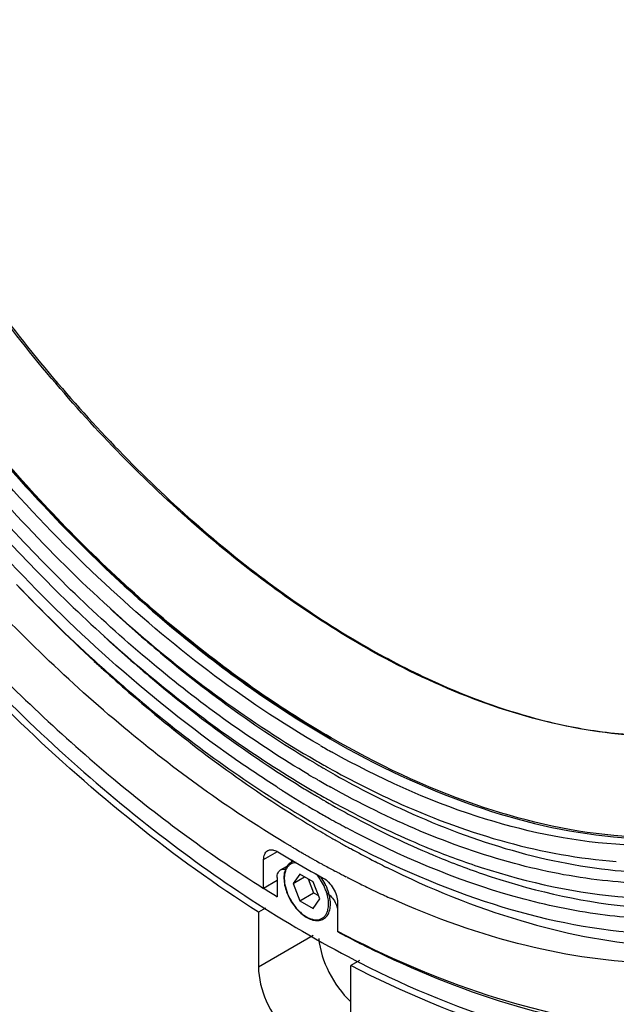
# Model space of a CAD drawing. Extents: x 15699 to 18822, y 2287 to 4954.
# Drawn here: x 17662 to 17754, y 4323 to 4474 of the extents above; entities that cross this region are included whole.
import ezdxf

# ---------------------------------------------------------------- set-up
doc = ezdxf.new("R2010")
doc.units = 0
doc.header["$MEASUREMENT"] = 0
doc.layers.get('0').update_dxf_attribs({"linetype": 'CONTINUOUS'})
doc.layers.add('02___PRT_ALL_AXES', color=7, linetype='CONTINUOUS')
doc.layers.add('1', color=7, linetype='CONTINUOUS')

msp = doc.modelspace()

# ---------------------------------------------------------------- linework, layer by layer
at = {"color": 1, "linetype": 'Continuous'}
for p, q in [((17704.99, 4343.14), (17703.97, 4341.69)), ((17703.97, 4341.69), (17705.74, 4342.71)), ((17707.03, 4341.96), (17704.99, 4343.14)), ((17703.97, 4341.69), (17704.99, 4339.06)), ((17706.3, 4342.39), (17707.11, 4340.28)), ((17708.05, 4339.33), (17707.03, 4341.96)), ((17704.99, 4339.06), (17707.11, 4340.28)), ((17707.11, 4340.28), (17707.85, 4339.86)), ((17704.99, 4339.06), (17707.03, 4337.88)), ((17707.03, 4337.88), (17708.05, 4339.33))]:
    msp.add_line(p, q, dxfattribs=at)
for centre, radius, start, end in [((17707.34, 4342.55), 4.78, 180.0026, 180.9931), ((17701.27, 4337.78), 8.52, 32.9908, 35.2211), ((17701.19, 4337.73), 8.61, 24.7898, 33.0032), ((17701.25, 4337.76), 8.27, 24.7891, 33.0403), ((17701.57, 4337.91), 7.91, 20.9669, 24.795), ((17701.51, 4337.87), 8.27, 21.3415, 24.7913), ((17701.69, 4337.95), 8.07, 20.699, 21.3356), ((17701.8, 4337.99), 7.95, 19.7114, 20.6999)]:
    msp.add_arc(centre, radius, start, end, dxfattribs=at)
for points, knots in [([(17703.02, 4344.32), (17702.86, 4344.08), (17702.62, 4343.49), (17702.56, 4342.88), (17702.56, 4342.55)], [0, 0, 0, 0, 0.469515, 1, 1, 1, 1]), ([(17703.43, 4344.54), (17703.3, 4344.44), (17703.05, 4344.18), (17702.8, 4343.69), (17702.65, 4343.11), (17702.62, 4342.69), (17702.62, 4342.47)], [0, 0, 0, 0, 0.218203, 0.453518, 0.713161, 1, 1, 1, 1]), ([(17703.65, 4344.92), (17703.53, 4344.85), (17703.29, 4344.67), (17703.1, 4344.44), (17703.02, 4344.32)], [0, 0, 0, 0, 0.493255, 1, 1, 1, 1]), ([(17703.93, 4344.81), (17703.84, 4344.78), (17703.66, 4344.71), (17703.5, 4344.6), (17703.43, 4344.54)], [0, 0, 0, 0, 0.501177, 1, 1, 1, 1]), ([(17704.06, 4345.09), (17704.03, 4345.08), (17703.89, 4345.04), (17703.75, 4344.98), (17703.65, 4344.92)], [0, 0, 0, 0, 0.252761, 1, 1, 1, 1]), ([(17704.42, 4344.89), (17704.37, 4344.89), (17704.21, 4344.88), (17704.05, 4344.85), (17703.93, 4344.81)], [0, 0, 0, 0, 0.256602, 1, 1, 1, 1]), ([(17702.56, 4342.47), (17702.57, 4342.13), (17702.65, 4341.43), (17702.95, 4340.38), (17703.42, 4339.34), (17704.03, 4338.37), (17704.74, 4337.51), (17705.53, 4336.81), (17706.36, 4336.3), (17706.94, 4336.1), (17707.22, 4336.05)], [0, 0, 0, 0, 0.120502, 0.250605, 0.386531, 0.523651, 0.657179, 0.782822, 0.89747, 1, 1, 1, 1]), ([(17702.62, 4342.47), (17702.62, 4342.03), (17702.75, 4341.11), (17703.23, 4339.76), (17703.97, 4338.48), (17704.76, 4337.55), (17705.46, 4336.95), (17705.99, 4336.59), (17706.52, 4336.33), (17707.04, 4336.16), (17707.54, 4336.11), (17708.01, 4336.17), (17708.42, 4336.34), (17708.66, 4336.52), (17708.76, 4336.62)], [0, 0, 0, 0, 0.131699, 0.276958, 0.427074, 0.572333, 0.640427, 0.704259, 0.763279, 0.817327, 0.866753, 0.912529, 0.956264, 1, 1, 1, 1]), ([(17708.18, 4342.27), (17708.14, 4342.34), (17707.94, 4342.63), (17707.73, 4342.9), (17707.57, 4343.1)], [0, 0, 0, 0, 0.252552, 1, 1, 1, 1]), ([(17709.24, 4339.86), (17709.22, 4339.93), (17709.14, 4340.23), (17709.05, 4340.52), (17708.96, 4340.74)], [0, 0, 0, 0, 0.245197, 1, 1, 1, 1]), ([(17709.41, 4338.55), (17709.41, 4338.66), (17709.39, 4339.1), (17709.32, 4339.53), (17709.24, 4339.86)], [0, 0, 0, 0, 0.237714, 1, 1, 1, 1]), ([(17709.52, 4339.91), (17709.5, 4339.98), (17709.43, 4340.23), (17709.36, 4340.48), (17709.29, 4340.67)], [0, 0, 0, 0, 0.24588, 1, 1, 1, 1]), ([(17709.69, 4338.55), (17709.69, 4338.66), (17709.67, 4339.12), (17709.6, 4339.57), (17709.52, 4339.91)], [0, 0, 0, 0, 0.237713, 1, 1, 1, 1]), ([(17709.24, 4337.44), (17709.27, 4337.52), (17709.37, 4337.88), (17709.41, 4338.26), (17709.41, 4338.55)], [0, 0, 0, 0, 0.233977, 1, 1, 1, 1]), ([(17709.52, 4337.39), (17709.54, 4337.48), (17709.65, 4337.86), (17709.69, 4338.25), (17709.69, 4338.55)], [0, 0, 0, 0, 0.233974, 1, 1, 1, 1]), ([(17708.65, 4336.26), (17708.75, 4336.32), (17708.94, 4336.46), (17709.27, 4336.81), (17709.44, 4337.15), (17709.52, 4337.39)], [0, 0, 0, 0, 0.235733, 0.477802, 1, 1, 1, 1]), ([(17708.76, 4336.62), (17708.86, 4336.73), (17709.06, 4336.99), (17709.19, 4337.28), (17709.24, 4337.44)], [0, 0, 0, 0, 0.480828, 1, 1, 1, 1]), ([(17707.22, 4336.05), (17707.47, 4336.01), (17707.85, 4335.99), (17708.33, 4336.11), (17708.55, 4336.2), (17708.65, 4336.26)], [0, 0, 0, 0, 0.515658, 0.759953, 1, 1, 1, 1])]:
    msp.add_open_spline(points, degree=3, knots=knots, dxfattribs=at)
at = {"layer": '02___PRT_ALL_AXES', "color": 1, "linetype": 'Continuous'}
for p, q in [((17704, 4345.13), (17703.65, 4344.92)), ((17699.74, 4337.92), (17698.66, 4337.29)), ((17698.66, 4337.29), (17698.66, 4328.92)), ((17698.66, 4328.92), (17707.03, 4333.75)), ((17714.15, 4329.9), (17712.8, 4329.13)), ((17712.8, 4320.75), (17712.8, 4329.13))]:
    msp.add_line(p, q, dxfattribs=at)
for points, knots in [([(17698.66, 4337.29), (17685.57, 4345.63), (17660.25, 4366.21), (17627.56, 4404.08), (17600.29, 4448.02), (17586.68, 4480.08), (17581.34, 4496.44)], [0, 0, 0, 0, 0.231449, 0.482954, 0.743326, 1, 1, 1, 1]), ([(17707.9, 4333.28), (17708.06, 4331.48), (17709.24, 4327.9), (17711.43, 4324.86), (17712.8, 4323.58)], [0, 0, 0, 0, 0.490848, 1, 1, 1, 1]), ([(17698.66, 4328.92), (17698.66, 4327.13), (17699.64, 4323.43), (17702.18, 4319.5), (17704.89, 4317.09), (17706.95, 4315.97), (17708.97, 4315.56), (17710.23, 4315.89), (17710.73, 4316.17)], [0, 0, 0, 0, 0.269873, 0.561321, 0.695461, 0.813139, 0.912852, 1, 1, 1, 1]), ([(17802.73, 4323.39), (17796.76, 4319.94), (17783.18, 4314.83), (17760.65, 4313.56), (17736.55, 4318.34), (17720.76, 4325.01), (17712.8, 4329.13)], [0, 0, 0, 0, 0.22065, 0.455074, 0.713236, 1, 1, 1, 1])]:
    msp.add_open_spline(points, degree=3, knots=knots, dxfattribs=at)
at = {"layer": '1', "color": 1, "linetype": 'Continuous'}
for p, q in [((17707.45, 4360.54), (17707.62, 4360.44)), ((17708.69, 4359.83), (17708.91, 4359.71)), ((17707.45, 4355.64), (17707.62, 4355.54)), ((17708.68, 4354.93), (17708.9, 4354.81)), ((17706.97, 4350.37), (17707.19, 4350.24)), ((17707.45, 4350.74), (17707.8, 4350.54)), ((17703.69, 4347.35), (17703.53, 4347.45)), ((17704.29, 4347), (17704.21, 4347.05)), ((17704.34, 4346.97), (17704.29, 4347)), ((17704.4, 4346.93), (17704.34, 4346.97)), ((17710.59, 4348.26), (17710.94, 4348.06)), ((17724.85, 4347.07), (17725.12, 4346.96)), ((17699.45, 4345.35), (17701.57, 4346.58)), ((17704.49, 4346.88), (17704.4, 4346.93)), ((17699.45, 4340.95), (17699.45, 4345.35)), ((17702.05, 4343.79), (17702.97, 4344.28)), ((17703.7, 4345.31), (17703.7, 4344.92)), ((17701.51, 4342.63), (17701.51, 4339.67)), ((17710.74, 4343.42), (17710.39, 4343.6)), ((17712.24, 4342.64), (17712.07, 4342.73)), ((17701.51, 4342.13), (17699.45, 4340.95)), ((17710.77, 4338.82), (17710.77, 4334.41)), ((17710.83, 4334.29), (17710.83, 4334.41)), ((17710.83, 4334.29), (17710.91, 4334.35))]:
    msp.add_line(p, q, dxfattribs=at)
for centre, radius, start, end in [((17839.5, 4558.11), 246.52, 223.7987, 227.6772), ((17845.54, 4561.91), 253.5, 223.4746, 227.2589), ((17835.4, 4551.21), 238.76, 227.3024, 227.761), ((17829.1, 4546.96), 231.27, 227.7235, 228.1947), ((17782, 4490.85), 147.79, 239.9986, 240.8279), ((17787.43, 4494.95), 156.82, 239.2644, 239.7887), ((17782.92, 4491.24), 150.93, 240.0749, 240.5393), ((17786.48, 4493.34), 154.95, 239.7893, 240.0001), ((17782.08, 4489.77), 149.24, 240.6381, 240.7907), ((17786.1, 4493.41), 156.81, 239.4143, 239.9993), ((17784.42, 4490.48), 153.44, 239.9984, 240.8759), ((17794.83, 4503.09), 173.81, 237.508, 237.6786), ((17794.39, 4502.39), 172.98, 237.6787, 237.8178), ((17792.09, 4498.03), 166.07, 238.4359, 239.2889), ((17787.51, 4494.3), 160.12, 239.1211, 239.9982), ((17790.62, 4496.31), 165.83, 237.7989, 239.9937), ((17790.25, 4494.94), 162.46, 239.2901, 239.7961), ((17785.73, 4491.22), 156.56, 240.0716, 240.5182), ((17789.3, 4493.32), 160.59, 239.7967, 240.0001), ((17784.9, 4489.76), 154.88, 240.6133, 240.7618), ((17787.32, 4490.62), 159.25, 239.9989, 240.7681), ((17785.32, 4487.03), 155.14, 240.7667, 241.8502), ((17793.57, 4494.84), 168.44, 239.1472, 240.2139), ((17791.91, 4491.96), 165.11, 240.2165, 240.4955), ((17789.68, 4492.98), 169.12, 239.4427, 239.6452), ((17791.04, 4490.43), 163.35, 240.6356, 240.7969), ((17790.15, 4488.83), 161.52, 240.7961, 241.3897), ((17788.18, 4485.2), 157.38, 241.3883, 242.745), ((17792.21, 4495.27), 174.14, 238.6574, 239.4489), ((17788.68, 4491.28), 167.15, 239.7555, 240.1294), ((17787.99, 4490.07), 165.76, 240.1297, 240.3202), ((17787.08, 4488.48), 163.93, 240.3195, 240.8757), ((17775.52, 4465.77), 129.76, 246.88, 247.2821), ((17789.09, 4489.96), 167.98, 239.4458, 241.3647), ((17785.96, 4486.47), 161.62, 240.8761, 241.2671), ((17785.3, 4485.27), 160.26, 241.2674, 241.4424), ((17784.3, 4483.43), 158.16, 241.4413, 242.1401), ((17786.26, 4481.51), 153.23, 242.752, 242.9173), ((17785.84, 4480.69), 152.3, 242.9172, 243.1512), ((17785.03, 4479.09), 150.52, 243.1506, 243.6888), ((17782.6, 4480.2), 154.5, 242.2848, 242.8405), ((17781.68, 4478.4), 152.49, 242.9136, 243.0745), ((17780.79, 4476.64), 150.52, 243.0734, 243.7644), ((17801.25, 4501.18), 189.82, 237.5916, 238.3034), ((17779.65, 4474.34), 147.95, 243.7651, 244.1979), ((17778.68, 4472.34), 145.73, 244.1976, 244.7601), ((17777.85, 4470.57), 143.77, 244.7605, 245.1295), ((17777.3, 4469.39), 142.47, 245.1297, 245.3884), ((17776.67, 4468.02), 140.96, 245.3881, 245.8659), ((17787.81, 4477.48), 162.57, 241.7356, 244.1299), ((17790.08, 4478.53), 167.18, 242.7167, 242.9926)]:
    msp.add_arc(centre, radius, start, end, dxfattribs=at)
for points, knots in [([(17708.11, 4362.87), (17696.18, 4369.75), (17673.06, 4387.6), (17643.55, 4421.4), (17619.38, 4461.13), (17605.13, 4497.08), (17598.27, 4525.95), (17595.61, 4546.51), (17595.41, 4565.93), (17597.68, 4583.78), (17602.41, 4599.69), (17609.54, 4613.31), (17618.97, 4624.3), (17626.71, 4629.67), (17630.77, 4631.77)], [0, 0, 0, 0, 0.129183, 0.271395, 0.419059, 0.563576, 0.632167, 0.697115, 0.757797, 0.813871, 0.865365, 0.912774, 0.957136, 1, 1, 1, 1]), ([(17602.91, 4605.95), (17598.84, 4597.55), (17594.84, 4583.31), (17593.05, 4563.35), (17593.53, 4540.7), (17598.72, 4510.7), (17611.17, 4474.62), (17629.26, 4439.6), (17651.95, 4407.67), (17677.91, 4380.7), (17697.46, 4366.3), (17707.45, 4360.54)], [0, 0, 0, 0, 0.097895, 0.15221, 0.210043, 0.335075, 0.469671, 0.608889, 0.747163, 0.879051, 1, 1, 1, 1]), ([(17817.52, 4457.26), (17815.09, 4471.16), (17807.13, 4499.26), (17788.2, 4539.07), (17763.18, 4575.36), (17742.82, 4596.29), (17731.99, 4605.34)], [0, 0, 0, 0, 0.243294, 0.500029, 0.756749, 1, 1, 1, 1]), ([(17714.35, 4378.26), (17705.95, 4383.11), (17689.45, 4395.1), (17667.31, 4417.46), (17647.64, 4443.97), (17631.47, 4473.22), (17619.65, 4503.68), (17612.8, 4533.79), (17611.27, 4561.98), (17614.1, 4579.72), (17616.61, 4587.65)], [0, 0, 0, 0, 0.118776, 0.248086, 0.383956, 0.521618, 0.656104, 0.78281, 0.898089, 1, 1, 1, 1]), ([(17616.67, 4587.63), (17614.19, 4579.67), (17611.42, 4561.91), (17613.02, 4533.69), (17619.92, 4503.58), (17631.78, 4473.13), (17647.97, 4443.9), (17667.66, 4417.43), (17689.79, 4395.09), (17706.29, 4383.11), (17714.68, 4378.26)], [0, 0, 0, 0, 0.102068, 0.21746, 0.344213, 0.478687, 0.616287, 0.752071, 0.881295, 1, 1, 1, 1]), ([(17597.99, 4573.18), (17597.03, 4564.17), (17597.03, 4545.02), (17601.91, 4515.67), (17611.41, 4485.37), (17625.14, 4455.44), (17642.51, 4427.15), (17662.77, 4401.72), (17685.04, 4380.25), (17701.38, 4368.64), (17709.67, 4363.85)], [0, 0, 0, 0, 0.10953, 0.229899, 0.358611, 0.492277, 0.627037, 0.758933, 0.884266, 1, 1, 1, 1]), ([(17598.09, 4573.17), (17597.12, 4564.17), (17597.13, 4545.03), (17602.01, 4515.68), (17611.52, 4485.39), (17625.24, 4455.47), (17642.6, 4427.2), (17662.85, 4401.78), (17685.12, 4380.31), (17701.45, 4368.7), (17709.74, 4363.92)], [0, 0, 0, 0, 0.10954, 0.229916, 0.35863, 0.492294, 0.62705, 0.758941, 0.884269, 1, 1, 1, 1]), ([(17709.79, 4364.02), (17701.51, 4368.8), (17685.18, 4380.4), (17662.93, 4401.86), (17642.69, 4427.26), (17625.34, 4455.52), (17611.62, 4485.43), (17602.12, 4515.7), (17597.24, 4545.03), (17597.23, 4564.16), (17598.19, 4573.17)], [0, 0, 0, 0, 0.115731, 0.24106, 0.372952, 0.507709, 0.641373, 0.770088, 0.890462, 1, 1, 1, 1]), ([(17589.04, 4558.26), (17589.18, 4549.04), (17591.09, 4529.92), (17598.01, 4501.13), (17608.84, 4472.05), (17623.2, 4443.71), (17640.57, 4417.11), (17660.34, 4393.2), (17681.82, 4372.82), (17697.42, 4361.61), (17705.34, 4356.88)], [0, 0, 0, 0, 0.114772, 0.238057, 0.367451, 0.500022, 0.63259, 0.761973, 0.885239, 1, 1, 1, 1]), ([(17675.7, 4376.14), (17664.59, 4386.08), (17643.79, 4408.65), (17618.36, 4447.2), (17599.31, 4488.99), (17591.44, 4518.3), (17589.1, 4532.76)], [0, 0, 0, 0, 0.245846, 0.502887, 0.758426, 1, 1, 1, 1]), ([(17662.05, 4394.68), (17654.28, 4402.97), (17639.7, 4420.83), (17621.27, 4450.15), (17606.58, 4481.31), (17599.53, 4503.01), (17596.85, 4513.84)], [0, 0, 0, 0, 0.248334, 0.502781, 0.755805, 1, 1, 1, 1]), ([(17706.31, 4358.41), (17698.39, 4363.1), (17682.75, 4374.25), (17668.83, 4387.45), (17662.05, 4394.68)], [0, 0, 0, 0, 0.481486, 1, 1, 1, 1]), ([(17703.53, 4347.45), (17694.84, 4352.59), (17677.72, 4364.87), (17662.52, 4379.42), (17655.13, 4387.4)], [0, 0, 0, 0, 0.481205, 1, 1, 1, 1]), ([(17675.97, 4383.76), (17678.48, 4381.45), (17688.3, 4372.82), (17698.96, 4365.1), (17707.28, 4360.16)], [0, 0, 0, 0, 0.260513, 1, 1, 1, 1]), ([(17674.98, 4379.56), (17677.4, 4377.34), (17686.91, 4368.98), (17697.17, 4361.44), (17705.16, 4356.53)], [0, 0, 0, 0, 0.259671, 1, 1, 1, 1]), ([(17652.9, 4377.17), (17662.08, 4367.38), (17680.97, 4349.82), (17702.55, 4335.57), (17713.45, 4329.95)], [0, 0, 0, 0, 0.522733, 1, 1, 1, 1]), ([(17654.24, 4378.6), (17661.22, 4371.23), (17675.52, 4357.68), (17691.4, 4345.99), (17699.45, 4340.95)], [0, 0, 0, 0, 0.516365, 1, 1, 1, 1]), ([(17755.76, 4364.47), (17752.42, 4364.69), (17737.9, 4366.73), (17724.12, 4372.62), (17714.35, 4378.26)], [0, 0, 0, 0, 0.228971, 1, 1, 1, 1]), ([(17714.68, 4378.26), (17718.11, 4376.28), (17730.96, 4369.58), (17745.24, 4365.22), (17755.76, 4364.47)], [0, 0, 0, 0, 0.272897, 1, 1, 1, 1]), ([(17701.47, 4356.49), (17699.26, 4357.89), (17690.28, 4363.9), (17681.82, 4370.68), (17675.7, 4376.14)], [0, 0, 0, 0, 0.24167, 1, 1, 1, 1]), ([(17674.9, 4374.45), (17677.48, 4372.11), (17687.58, 4363.33), (17698.48, 4355.46), (17706.97, 4350.37)], [0, 0, 0, 0, 0.260052, 1, 1, 1, 1]), ([(17674.94, 4374.57), (17677.55, 4372.23), (17687.77, 4363.5), (17698.84, 4355.71), (17707.45, 4350.74)], [0, 0, 0, 0, 0.260423, 1, 1, 1, 1]), ([(17709.67, 4363.85), (17716.71, 4359.78), (17730.72, 4353.13), (17752.25, 4348), (17769.41, 4348.57), (17781.63, 4352.1), (17787.18, 4354.78), (17789.79, 4356.34)], [0, 0, 0, 0, 0.289836, 0.548802, 0.781589, 0.891756, 1, 1, 1, 1]), ([(17789.74, 4356.45), (17787.14, 4354.9), (17781.59, 4352.23), (17769.39, 4348.74), (17752.27, 4348.19), (17730.8, 4353.32), (17716.82, 4359.96), (17709.79, 4364.02)], [0, 0, 0, 0, 0.108229, 0.218402, 0.451228, 0.710208, 1, 1, 1, 1]), ([(17805.58, 4362.32), (17803.04, 4359.29), (17797.41, 4353.75), (17787.43, 4347.39), (17776.23, 4343.26), (17764.04, 4341.41), (17751.06, 4341.84), (17732.32, 4345.54), (17718.62, 4351.5), (17709.74, 4356.45)], [0, 0, 0, 0, 0.113606, 0.224931, 0.337232, 0.45363, 0.576711, 0.708305, 1, 1, 1, 1]), ([(17789.81, 4356.3), (17787.24, 4354.65), (17781.78, 4351.77), (17772.86, 4348.89), (17763.31, 4347.46), (17749.51, 4347.5), (17731.07, 4351.46), (17717.03, 4357.86), (17709.97, 4361.81)], [0, 0, 0, 0, 0.1089, 0.219343, 0.333316, 0.452502, 0.710723, 1, 1, 1, 1]), ([(17753.36, 4343.7), (17758.23, 4343.21), (17767.79, 4343.12), (17781.56, 4346.05), (17793.89, 4352.02), (17800.83, 4357.86), (17803.92, 4361.13)], [0, 0, 0, 0, 0.264775, 0.514105, 0.756052, 1, 1, 1, 1]), ([(17709.01, 4359.14), (17712.7, 4357.01), (17726.61, 4349.72), (17741.97, 4344.84), (17753.36, 4343.7)], [0, 0, 0, 0, 0.27159, 1, 1, 1, 1]), ([(17709.26, 4359.51), (17712.95, 4357.45), (17726.84, 4350.43), (17742.2, 4345.9), (17753.52, 4345.08)], [0, 0, 0, 0, 0.27142, 1, 1, 1, 1]), ([(17709.25, 4354.61), (17710.55, 4353.89), (17715.63, 4351.14), (17720.87, 4348.69), (17724.85, 4347.07)], [0, 0, 0, 0, 0.256411, 1, 1, 1, 1]), ([(17709.01, 4354.24), (17710.3, 4353.5), (17715.36, 4350.67), (17720.59, 4348.12), (17724.57, 4346.43)], [0, 0, 0, 0, 0.256345, 1, 1, 1, 1]), ([(17707.8, 4350.54), (17715.06, 4346.37), (17729.54, 4339.46), (17751.8, 4333.77), (17769.71, 4333.66), (17782.73, 4336.56), (17788.74, 4338.92), (17791.59, 4340.32)], [0, 0, 0, 0, 0.286723, 0.545531, 0.780186, 0.891301, 1, 1, 1, 1]), ([(17802.38, 4350.7), (17799.7, 4348.37), (17793.9, 4344.17), (17784.11, 4339.59), (17773.44, 4336.83), (17762.03, 4335.9), (17750.02, 4336.8), (17732.88, 4340.52), (17720.31, 4345.87), (17712.13, 4350.24)], [0, 0, 0, 0, 0.111115, 0.222118, 0.335522, 0.453577, 0.578091, 0.71032, 1, 1, 1, 1]), ([(17725.12, 4346.96), (17727.66, 4345.94), (17737.36, 4342.38), (17747.6, 4340.16), (17755.18, 4339.61)], [0, 0, 0, 0, 0.264215, 1, 1, 1, 1]), ([(17699.45, 4345.35), (17699.45, 4345.64), (17699.52, 4346.17), (17699.87, 4346.61), (17700.07, 4346.73)], [0, 0, 0, 0, 0.550855, 1, 1, 1, 1]), ([(17700.07, 4346.73), (17700.12, 4346.75), (17700.34, 4346.86), (17700.58, 4346.88), (17700.76, 4346.86)], [0, 0, 0, 0, 0.240789, 1, 1, 1, 1]), ([(17700.76, 4346.86), (17700.83, 4346.85), (17701.14, 4346.8), (17701.43, 4346.67), (17701.63, 4346.54)], [0, 0, 0, 0, 0.22882, 1, 1, 1, 1]), ([(17725.4, 4346.07), (17727.9, 4345.03), (17737.47, 4341.37), (17747.57, 4338.97), (17755.07, 4338.22)], [0, 0, 0, 0, 0.264311, 1, 1, 1, 1]), ([(17718.31, 4344.17), (17724.93, 4340.9), (17738.04, 4335.57), (17757.97, 4331.52), (17773.9, 4331.93), (17785.53, 4334.63), (17790.94, 4336.72), (17793.52, 4337.94)], [0, 0, 0, 0, 0.283816, 0.541798, 0.77778, 0.890044, 1, 1, 1, 1]), ([(17701.51, 4342.63), (17701.51, 4342.87), (17701.57, 4343.33), (17701.88, 4343.69), (17702.05, 4343.79)], [0, 0, 0, 0, 0.551283, 1, 1, 1, 1]), ([(17702.05, 4343.79), (17702.1, 4343.81), (17702.33, 4343.91), (17702.59, 4343.9), (17702.77, 4343.86)], [0, 0, 0, 0, 0.235534, 1, 1, 1, 1]), ([(17708.59, 4342.53), (17708.89, 4342.36), (17709.48, 4341.88), (17710.16, 4340.97), (17710.63, 4339.92), (17710.77, 4339.18), (17710.77, 4338.82)], [0, 0, 0, 0, 0.235533, 0.498241, 0.761909, 1, 1, 1, 1]), ([(17709.02, 4340.34), (17709.08, 4340.3), (17709.33, 4340.15), (17709.55, 4339.96), (17709.71, 4339.79)], [0, 0, 0, 0, 0.234012, 1, 1, 1, 1]), ([(17793.61, 4337.76), (17791.12, 4336.32), (17785.89, 4333.79), (17777.49, 4331.14), (17768.58, 4329.64), (17755.85, 4329.17), (17738.87, 4331.67), (17725.69, 4336.4), (17719.04, 4339.38)], [0, 0, 0, 0, 0.111411, 0.224377, 0.340349, 0.460586, 0.717286, 1, 1, 1, 1]), ([(17710.77, 4334.41), (17718.15, 4330.51), (17732.82, 4324.12), (17755.19, 4319.08), (17773.1, 4319.32), (17786.12, 4322.32), (17792.15, 4324.68), (17795.02, 4326.07)], [0, 0, 0, 0, 0.285706, 0.544223, 0.779371, 0.890884, 1, 1, 1, 1]), ([(17795.56, 4324.73), (17790.07, 4322.22), (17777.95, 4318.68), (17758.33, 4318.23), (17737.5, 4322.39), (17723.79, 4327.85), (17716.88, 4331.2)], [0, 0, 0, 0, 0.222316, 0.458798, 0.716781, 1, 1, 1, 1]), ([(17714.16, 4329.58), (17721.97, 4325.6), (17737.47, 4319.17), (17761.09, 4314.58), (17783.19, 4315.84), (17796.52, 4320.81), (17802.41, 4324.16)], [0, 0, 0, 0, 0.28622, 0.544284, 0.778964, 1, 1, 1, 1])]:
    msp.add_open_spline(points, degree=3, knots=knots, dxfattribs=at)
for points in [[(17709.71, 4339.79), (17710.16, 4339.33), (17710.5, 4338.74), (17710.69, 4338.13)], [(17710.69, 4338.13), (17710.74, 4337.96), (17710.78, 4337.79), (17710.8, 4337.62)]]:
    msp.add_open_spline(points, degree=3, dxfattribs=at)

doc.saveas('drawing.dxf')
